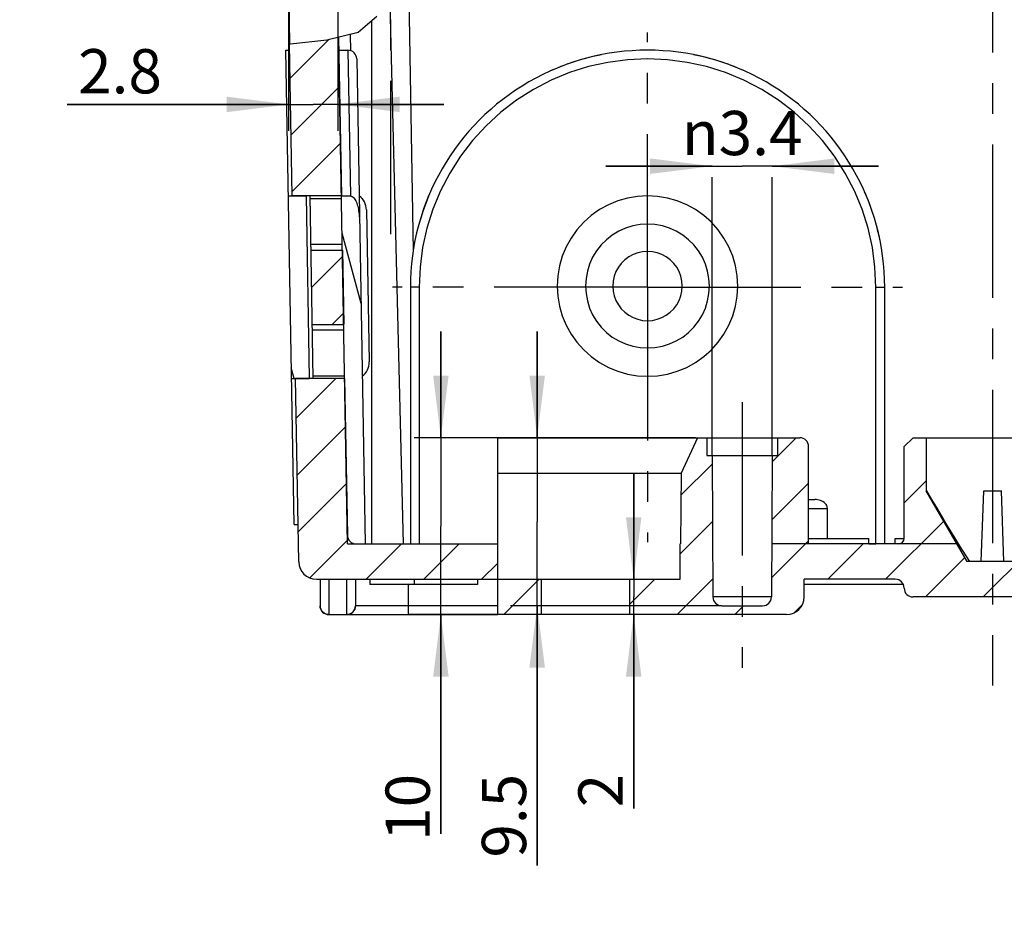
# Model space of a CAD drawing. Units: millimetres. Extents: x 0 to 420, y 0 to 297.
# Drawn here: x 226 to 282, y 204 to 254 of the extents above; entities that cross this region are included whole.
import ezdxf

# ---------------------------------------------------------------- set-up
doc = ezdxf.new("R2010")
doc.units = ezdxf.units.MM
doc.header["$LTSCALE"] = 23.1
doc.linetypes.add('CENTER', pattern=[0.6, 0.375, -0.075, 0.075, -0.075])
doc.linetypes.add('PHANTOM', pattern=[0.8, 0.45, -0.05, 0.1, -0.05, 0.1, -0.05])
doc.layers.get('0').update_dxf_attribs({"linetype": 'CONTINUOUS'})
for name, color, linetype in [('BESCHRIFT-INNEN', 7, 'CONTINUOUS'), ('DECKEL_ABOX_025-6434_DXF_AXIS', 7, 'CONTINUOUS'), ('KASTEN-ABOX-025-OHNDXF_HATCHING', 7, 'CONTINUOUS'), ('KASTEN-ABOX-025-OHNE-TPDXF_AXIS', 7, 'CONTINUOUS'), ('KASTEN-ABOX-025-TPEDXF_HATCHING', 7, 'CONTINUOUS'), ('KASTEN-ABOX-DXF_CONTINUOUS_LINE', 7, 'CONTINUOUS'), ('M-ABOX-025_DXF_AXIS', 7, 'CONTINUOUS'), ('M-ABOX-025_DXF_DIMENSION', 7, 'CONTINUOUS')]:
    doc.layers.add(name, color=color, linetype=linetype)
doc.styles.get("Standard").update_dxf_attribs({"font": 'txt', "width": 0.7})
doc.styles.add('TEXTSTYLE_8', font='gdt', dxfattribs={"width": 0.7})
doc.dimstyles.new('DIMSTYLE_2', dxfattribs={"dimtxt": 2.5, "dimasz": 3.5, "dimexe": 1.5, "dimexo": 0, "dimtad": 1, "dimdec": 3, "dimdsep": 46, "dimtxsty": 'STANDARD', "dimblk": '_FILLED', "dimblk1": '_FILLED', "dimblk2": '_FILLED', "dimcen": 0.09, "dimclrt": 5, "dimadec": 3, "dimazin": 2, "dimtp": 0.2, "dimtm": 0.2, "dimtfac": 1, "dimtdec": 3, "dimtofl": 0, "dimtmove": 0, "dimatfit": 3, "dimldrblk": '_FILLED', "dimfxl": 1, "dimtolj": 1, "dimarcsym": 0})
doc.dimstyles.new('DIMSTYLE_3', dxfattribs={"dimtxt": 2.5, "dimasz": 3.5, "dimexe": 1.5, "dimexo": 0, "dimtad": 1, "dimdec": 3, "dimdsep": 46, "dimtxsty": 'STANDARD', "dimblk": '_FILLED', "dimblk1": '_FILLED', "dimblk2": '_FILLED', "dimcen": 0.09, "dimclrt": 5, "dimadec": 3, "dimazin": 2, "dimtp": 0.1, "dimtm": 0.1, "dimtfac": 1, "dimtdec": 3, "dimtofl": 0, "dimtmove": 0, "dimatfit": 3, "dimldrblk": '_FILLED', "dimfxl": 1, "dimtolj": 1, "dimarcsym": 0})
doc.dimstyles.new('DIMSTYLE_8', dxfattribs={"dimtxt": 2.5, "dimasz": 3.5, "dimexe": 1.5, "dimexo": 0, "dimtad": 1, "dimdec": 1, "dimdsep": 46, "dimtxsty": 'STANDARD', "dimblk": '_FILLED', "dimblk1": '_FILLED', "dimblk2": '_FILLED', "dimcen": 0.09, "dimclrt": 5, "dimadec": 3, "dimazin": 2, "dimtp": 0.1, "dimtm": 0.1, "dimtfac": 1, "dimtdec": 1, "dimtofl": 0, "dimtmove": 0, "dimatfit": 3, "dimldrblk": '_FILLED', "dimfxl": 1, "dimtolj": 1, "dimarcsym": 0})

# ---------------------------------------------------------------- blocks, each defined once
blk = doc.blocks.new('_FILLED')
at = {"color": 0, "linetype": 'BYBLOCK'}
blk.add_solid([(0, 0), (-1, 0.125), (-1, -0.125)], dxfattribs=at)
blk = doc.blocks.new('*D20')
at = {"layer": 'M-ABOX-025_DXF_DIMENSION', "color": 2, "linetype": 'CONTINUOUS'}
for p, q in [((260.788, 222.841), (260.788, 228.841)), ((260.788, 228.841), (260.788, 221.841)), ((260.788, 209.876), (260.788, 221.841)), ((260.788, 220.841), (260.788, 209.876))]:
    blk.add_line(p, q, dxfattribs=at)
at = {"layer": 'M-ABOX-025_DXF_DIMENSION', "color": 2, "linetype": 'CONTINUOUS', "xscale": 3.5, "yscale": 3.5, "zscale": 3.5}
for p, rotation in [((260.788, 222.841), 270), ((260.788, 220.841), 90)]:
    blk.add_blockref('_FILLED', p, dxfattribs=dict(at, rotation=rotation))
at = {"layer": 'M-ABOX-025_DXF_DIMENSION', "color": 5, "linetype": 'CONTINUOUS', "insert": (257.663, 211.841), "char_height": 2.5, "width": 2.94643, "attachment_point": 3, "rotation": 90, "line_spacing_factor": 0.9}
blk.add_mtext('2', dxfattribs=at)
blk = doc.blocks.new('*D24')
at = {"layer": 'M-ABOX-025_DXF_DIMENSION', "color": 2, "linetype": 'CONTINUOUS'}
for p, q in [((265.219, 246.184), (259.219, 246.184)), ((259.219, 246.184), (266.919, 246.184)), ((274.619, 246.184), (266.919, 246.184)), ((268.619, 246.184), (274.619, 246.184)), ((265.219, 229.841), (265.219, 245.559)), ((268.619, 229.841), (268.619, 245.559))]:
    blk.add_line(p, q, dxfattribs=at)
at = {"layer": 'M-ABOX-025_DXF_DIMENSION', "color": 2, "linetype": 'CONTINUOUS', "xscale": 3.5, "yscale": 3.5, "zscale": 3.5}
blk.add_blockref('_FILLED', (265.219, 246.184), dxfattribs=at)
at = {"layer": 'M-ABOX-025_DXF_DIMENSION', "color": 2, "linetype": 'CONTINUOUS', "xscale": 3.5, "yscale": 3.5, "zscale": 3.5, "rotation": 180}
blk.add_blockref('_FILLED', (268.619, 246.184), dxfattribs=at)
at = {"layer": 'M-ABOX-025_DXF_DIMENSION', "color": 5, "linetype": 'CONTINUOUS', "insert": (266.919, 249.309), "char_height": 2.5, "width": 12.76786, "attachment_point": 2, "line_spacing_factor": 0.9, "style": 'TEXTSTYLE_8'}
blk.add_mtext('{\\fgdt;n}\\ftxt;3.4', dxfattribs=at)
blk = doc.blocks.new('*D26')
at = {"layer": 'M-ABOX-025_DXF_DIMENSION', "color": 2, "linetype": 'CONTINUOUS'}
for p, q in [((241.294, 256.341), (241.294, 248.176)), ((244.069, 256.341), (244.069, 248.176)), ((241.294, 249.676), (228.777, 249.676)), ((228.777, 249.676), (242.682, 249.676)), ((250.069, 249.676), (242.682, 249.676)), ((244.069, 249.676), (250.069, 249.676))]:
    blk.add_line(p, q, dxfattribs=at)
at = {"layer": 'M-ABOX-025_DXF_DIMENSION', "color": 2, "linetype": 'CONTINUOUS', "xscale": 3.5, "yscale": 3.5, "zscale": 3.5}
blk.add_blockref('_FILLED', (241.294, 249.676), dxfattribs=at)
at = {"layer": 'M-ABOX-025_DXF_DIMENSION', "color": 2, "linetype": 'CONTINUOUS', "xscale": 3.5, "yscale": 3.5, "zscale": 3.5, "rotation": 180}
blk.add_blockref('_FILLED', (244.069, 249.676), dxfattribs=at)
at = {"layer": 'M-ABOX-025_DXF_DIMENSION', "color": 5, "linetype": 'CONTINUOUS', "insert": (234.134, 252.801), "char_height": 2.5, "width": 8.03571, "attachment_point": 3, "line_spacing_factor": 0.9}
blk.add_mtext('2.8', dxfattribs=at)
blk = doc.blocks.new('*D28')
at = {"layer": 'M-ABOX-025_DXF_DIMENSION', "color": 2, "linetype": 'CONTINUOUS'}
for p, q in [((255.335, 230.841), (255.335, 236.841)), ((255.335, 236.841), (255.335, 226.091)), ((264.285, 230.841), (253.835, 230.841)), ((255.335, 206.662), (255.335, 226.091)), ((265.766, 221.341), (253.835, 221.341)), ((255.335, 221.341), (255.335, 206.662))]:
    blk.add_line(p, q, dxfattribs=at)
at = {"layer": 'M-ABOX-025_DXF_DIMENSION', "color": 2, "linetype": 'CONTINUOUS', "xscale": 3.5, "yscale": 3.5, "zscale": 3.5}
for p, rotation in [((255.335, 230.841), 270), ((255.335, 221.341), 90)]:
    blk.add_blockref('_FILLED', p, dxfattribs=dict(at, rotation=rotation))
at = {"layer": 'M-ABOX-025_DXF_DIMENSION', "color": 5, "linetype": 'CONTINUOUS', "insert": (252.21, 211.841), "char_height": 2.5, "width": 7.76786, "attachment_point": 3, "rotation": 90, "line_spacing_factor": 0.9}
blk.add_mtext('9.5', dxfattribs=at)
blk = doc.blocks.new('*D29')
at = {"layer": 'M-ABOX-025_DXF_DIMENSION', "color": 2, "linetype": 'CONTINUOUS'}
for p, q in [((249.895, 230.841), (249.895, 236.841)), ((249.895, 236.841), (249.895, 225.841)), ((264.285, 230.841), (248.395, 230.841)), ((249.895, 208.448), (249.895, 225.841)), ((264.528, 220.841), (248.395, 220.841)), ((249.895, 220.841), (249.895, 208.448))]:
    blk.add_line(p, q, dxfattribs=at)
at = {"layer": 'M-ABOX-025_DXF_DIMENSION', "color": 2, "linetype": 'CONTINUOUS', "xscale": 3.5, "yscale": 3.5, "zscale": 3.5}
for p, rotation in [((249.895, 230.841), 270), ((249.895, 220.841), 90)]:
    blk.add_blockref('_FILLED', p, dxfattribs=dict(at, rotation=rotation))
at = {"layer": 'M-ABOX-025_DXF_DIMENSION', "color": 5, "linetype": 'CONTINUOUS', "insert": (246.77, 211.841), "char_height": 2.5, "width": 5.08929, "attachment_point": 3, "rotation": 90, "line_spacing_factor": 0.9}
blk.add_mtext('10', dxfattribs=at)
blk = doc.blocks.new('HATCHING_BL0', base_point=(281.068, 237.406))
at = {"layer": 'KASTEN-ABOX-025-OHNDXF_HATCHING', "linetype": 'CONTINUOUS'}
h = blk.add_hatch(dxfattribs=at)
h.set_pattern_fill('default__1', color=2, scale=2.305976, angle=45, style=0, pattern_type=0)
h.set_pattern_definition([(45, (0, 0), (-1.630572, 1.630572), [])])
edge = h.paths.add_edge_path()
edge.add_line((309.031, 222.841), (309.031, 224.841))
edge.add_line((309.031, 224.841), (317.028, 224.841))
edge.add_spline(control_points=[(317.028, 224.841), (317.096, 224.842), (317.221, 224.866), (317.388, 224.975), (317.5, 225.14), (317.526, 225.264), (317.528, 225.332)], knot_values=[0, 0, 0, 0, 0.25, 0.5, 0.75, 1, 1, 1, 1], degree=3, periodic=0)
edge.add_line((317.528, 225.332), (317.683, 234.177))
edge.add_line((317.683, 234.177), (320.458, 234.177))
edge.add_line((320.458, 234.177), (320.277, 223.823))
edge.add_spline(control_points=[(320.277, 223.823), (320.274, 223.716), (320.239, 223.515), (320.093, 223.234), (319.869, 223.015), (319.586, 222.873), (319.384, 222.841), (319.277, 222.841)], knot_values=[0, 0, 0, 0, 0.2, 0.4, 0.6, 0.8, 1, 1, 1, 1], degree=3, periodic=0)
edge.add_line((319.277, 222.841), (309.031, 222.841))
edge = h.paths.add_edge_path()
edge.add_line((320.638, 244.505), (317.863, 244.505))
edge.add_line((317.863, 244.505), (318.028, 253.972))
edge.add_spline(control_points=[(318.028, 253.972), (318.325, 253.862), (318.926, 253.635), (319.864, 253.272), (320.477, 253.009), (320.784, 252.873)], knot_values=[0, 0, 0, 0, 0.333333, 0.666667, 1, 1, 1, 1], degree=3, periodic=0)
edge.add_line((320.784, 252.873), (320.638, 244.505))
h.paths.add_polyline_path([(317.809, 241.443), (319.584, 241.443), (319.511, 237.239), (317.736, 237.239)])
h.paths.add_polyline_path([(253.107, 220.841), (253.107, 222.841), (255.569, 222.841), (255.569, 220.841)])
h.paths.add_polyline_path([(309.031, 222.841), (309.031, 220.841), (307.569, 220.841), (307.569, 222.841)])
edge = h.paths.add_edge_path()
edge.add_line((277.319, 227.841), (279.629, 223.841))
edge.add_line((279.629, 223.841), (282.51, 223.841))
edge.add_line((282.51, 223.841), (284.819, 227.841))
edge.add_line((284.819, 227.841), (284.819, 230.841))
edge.add_line((284.819, 230.841), (285.569, 230.841))
edge.add_line((285.569, 230.841), (286.069, 230.34))
edge.add_line((286.069, 230.34), (286.069, 225.141))
edge.add_spline(control_points=[(286.069, 225.141), (286.07, 225.099), (286.085, 225.024), (286.152, 224.923), (286.252, 224.856), (286.328, 224.841), (286.369, 224.841)], knot_values=[0, 0, 0, 0, 0.25, 0.5, 0.75, 1, 1, 1, 1], degree=3, periodic=0)
edge.add_line((286.369, 224.841), (291.469, 224.841))
edge.add_line((291.469, 224.841), (291.469, 230.341))
edge.add_spline(control_points=[(291.469, 230.341), (291.47, 230.409), (291.495, 230.536), (291.606, 230.704), (291.775, 230.815), (291.901, 230.84), (291.969, 230.841)], knot_values=[0, 0, 0, 0, 0.25, 0.5, 0.75, 1, 1, 1, 1], degree=3, periodic=0)
edge.add_line((291.969, 230.841), (293.219, 230.841))
edge.add_line((293.219, 230.841), (293.219, 229.841))
edge.add_line((293.219, 229.841), (293.519, 229.841))
edge.add_line((293.519, 229.841), (293.566, 221.838))
edge.add_spline(control_points=[(293.566, 221.838), (293.568, 221.769), (293.593, 221.644), (293.705, 221.477), (293.872, 221.366), (293.998, 221.342), (294.066, 221.341)], knot_values=[0, 0, 0, 0, 0.25, 0.5, 0.75, 1, 1, 1, 1], degree=3, periodic=0)
edge.add_line((294.066, 221.341), (296.372, 221.341))
edge.add_spline(control_points=[(296.372, 221.341), (296.441, 221.342), (296.566, 221.366), (296.734, 221.477), (296.846, 221.644), (296.871, 221.769), (296.872, 221.838)], knot_values=[0, 0, 0, 0, 0.25, 0.5, 0.75, 1, 1, 1, 1], degree=3, periodic=0)
edge.add_line((296.872, 221.838), (296.919, 229.841))
edge.add_line((296.919, 229.841), (297.219, 229.841))
edge.add_line((297.219, 229.841), (297.219, 230.841))
edge.add_line((297.219, 230.841), (297.737, 230.841))
edge.add_line((297.737, 230.841), (298.669, 228.841))
edge.add_line((298.669, 228.841), (298.703, 224.841))
edge.add_line((298.703, 224.841), (298.719, 224.841))
edge.add_line((298.719, 224.841), (298.719, 222.841))
edge.add_line((298.719, 222.841), (300.569, 222.841))
edge.add_line((300.569, 222.841), (300.569, 220.841))
edge.add_line((300.569, 220.841), (292.719, 220.841))
edge.add_spline(control_points=[(292.719, 220.841), (292.611, 220.841), (292.407, 220.873), (292.121, 221.018), (291.897, 221.243), (291.752, 221.528), (291.72, 221.733), (291.719, 221.841)], knot_values=[0, 0, 0, 0, 0.2, 0.4, 0.6, 0.8, 1, 1, 1, 1], degree=3, periodic=0)
edge.add_line((291.719, 221.841), (291.719, 222.841))
edge.add_line((291.719, 222.841), (286.569, 222.841))
edge.add_spline(control_points=[(286.569, 222.841), (286.501, 222.84), (286.375, 222.815), (286.206, 222.704), (286.095, 222.536), (286.07, 222.409), (286.069, 222.341)], knot_values=[0, 0, 0, 0, 0.25, 0.5, 0.75, 1, 1, 1, 1], degree=3, periodic=0)
edge.add_spline(control_points=[(286.069, 222.341), (286.068, 222.272), (286.044, 222.146), (285.932, 221.978), (285.764, 221.866), (285.638, 221.842), (285.569, 221.841)], knot_values=[0, 0, 0, 0, 0.25, 0.5, 0.75, 1, 1, 1, 1], degree=3, periodic=0)
edge.add_line((285.569, 221.841), (276.569, 221.841))
edge.add_spline(control_points=[(276.569, 221.841), (276.501, 221.842), (276.375, 221.866), (276.206, 221.978), (276.095, 222.146), (276.07, 222.272), (276.069, 222.341)], knot_values=[0, 0, 0, 0, 0.25, 0.5, 0.75, 1, 1, 1, 1], degree=3, periodic=0)
edge.add_spline(control_points=[(276.069, 222.341), (276.068, 222.409), (276.044, 222.536), (275.932, 222.704), (275.764, 222.815), (275.638, 222.84), (275.569, 222.841)], knot_values=[0, 0, 0, 0, 0.25, 0.5, 0.75, 1, 1, 1, 1], degree=3, periodic=0)
edge.add_line((275.569, 222.841), (270.419, 222.841))
edge.add_line((270.419, 222.841), (270.419, 221.841))
edge.add_spline(control_points=[(270.419, 221.841), (270.419, 221.733), (270.387, 221.528), (270.242, 221.243), (270.017, 221.018), (269.732, 220.873), (269.527, 220.841), (269.419, 220.841)], knot_values=[0, 0, 0, 0, 0.2, 0.4, 0.6, 0.8, 1, 1, 1, 1], degree=3, periodic=0)
edge.add_line((269.419, 220.841), (260.569, 220.841))
edge.add_line((260.569, 220.841), (260.569, 222.841))
edge.add_line((260.569, 222.841), (263.419, 222.841))
edge.add_line((263.419, 222.841), (263.419, 224.841))
edge.add_line((263.419, 224.841), (263.436, 224.841))
edge.add_line((263.436, 224.841), (263.469, 228.841))
edge.add_line((263.469, 228.841), (264.402, 230.841))
edge.add_line((264.402, 230.841), (264.919, 230.841))
edge.add_line((264.919, 230.841), (264.919, 229.841))
edge.add_line((264.919, 229.841), (265.219, 229.841))
edge.add_line((265.219, 229.841), (265.266, 221.838))
edge.add_spline(control_points=[(265.266, 221.838), (265.268, 221.769), (265.293, 221.644), (265.405, 221.477), (265.572, 221.366), (265.698, 221.342), (265.766, 221.341)], knot_values=[0, 0, 0, 0, 0.25, 0.5, 0.75, 1, 1, 1, 1], degree=3, periodic=0)
edge.add_line((265.766, 221.341), (268.072, 221.341))
edge.add_spline(control_points=[(268.072, 221.341), (268.141, 221.342), (268.266, 221.366), (268.434, 221.477), (268.546, 221.644), (268.571, 221.769), (268.572, 221.838)], knot_values=[0, 0, 0, 0, 0.25, 0.5, 0.75, 1, 1, 1, 1], degree=3, periodic=0)
edge.add_line((268.572, 221.838), (268.619, 229.841))
edge.add_line((268.619, 229.841), (268.919, 229.841))
edge.add_line((268.919, 229.841), (268.919, 230.841))
edge.add_line((268.919, 230.841), (270.169, 230.841))
edge.add_spline(control_points=[(270.169, 230.841), (270.238, 230.84), (270.364, 230.815), (270.532, 230.704), (270.644, 230.536), (270.668, 230.409), (270.669, 230.341)], knot_values=[0, 0, 0, 0, 0.25, 0.5, 0.75, 1, 1, 1, 1], degree=3, periodic=0)
edge.add_line((270.669, 230.341), (270.669, 224.841))
edge.add_line((270.669, 224.841), (275.769, 224.841))
edge.add_spline(control_points=[(275.769, 224.841), (275.811, 224.841), (275.886, 224.856), (275.987, 224.923), (276.054, 225.024), (276.069, 225.099), (276.069, 225.141)], knot_values=[0, 0, 0, 0, 0.25, 0.5, 0.75, 1, 1, 1, 1], degree=3, periodic=0)
edge.add_line((276.069, 225.141), (276.069, 230.34))
edge.add_line((276.069, 230.34), (276.57, 230.841))
edge.add_line((276.57, 230.841), (277.319, 230.841))
edge.add_line((277.319, 230.841), (277.319, 227.841))
edge = h.paths.add_edge_path()
edge.add_line((253.107, 224.841), (253.107, 222.841))
edge.add_line((253.107, 222.841), (242.862, 222.841))
edge.add_spline(control_points=[(242.862, 222.841), (242.755, 222.841), (242.553, 222.873), (242.27, 223.015), (242.046, 223.234), (241.899, 223.515), (241.865, 223.716), (241.862, 223.823)], knot_values=[0, 0, 0, 0, 0.2, 0.4, 0.6, 0.8, 1, 1, 1, 1], degree=3, periodic=0)
edge.add_line((241.862, 223.823), (241.681, 234.177))
edge.add_line((241.681, 234.177), (244.456, 234.177))
edge.add_line((244.456, 234.177), (244.611, 225.332))
edge.add_spline(control_points=[(244.611, 225.332), (244.613, 225.264), (244.639, 225.14), (244.751, 224.975), (244.918, 224.866), (245.043, 224.842), (245.111, 224.841)], knot_values=[0, 0, 0, 0, 0.25, 0.5, 0.75, 1, 1, 1, 1], degree=3, periodic=0)
edge.add_line((245.111, 224.841), (253.107, 224.841))
edge = h.paths.add_edge_path()
edge.add_line((244.276, 244.505), (241.501, 244.505))
edge.add_line((241.501, 244.505), (241.351, 253.083))
edge.add_spline(control_points=[(241.351, 253.083), (241.701, 253.118), (242.372, 253.19), (243.317, 253.287), (243.864, 253.375), (244.12, 253.422)], knot_values=[0, 0, 0, 0, 0.333333, 0.666667, 1, 1, 1, 1], degree=3, periodic=0)
edge.add_line((244.12, 253.422), (244.276, 244.505))
h.paths.add_polyline_path([(244.403, 237.239), (242.628, 237.239), (242.555, 241.443), (244.329, 241.443)])
blk = doc.blocks.new('HATCHING_BL1', base_point=(281.069, 234.673))
at = {"layer": 'KASTEN-ABOX-025-TPEDXF_HATCHING', "linetype": 'CONTINUOUS'}
h = blk.add_hatch(dxfattribs=at)
h.set_pattern_fill('default__2', color=2, scale=4.741654, angle=285, style=0, pattern_type=0)
h.set_pattern_definition([(285, (0, 0), (4.580086, 1.22723), [])])
edge = h.paths.add_edge_path()
edge.add_spline(control_points=[(316.837, 243.026), (316.838, 243.106), (316.844, 243.261), (316.862, 243.474), (316.887, 243.667), (316.92, 243.844), (316.962, 244.005), (317.013, 244.153), (317.078, 244.29), (317.158, 244.403), (317.252, 244.484), (317.322, 244.503), (317.36, 244.505)], knot_values=[0, 0, 0, 0, 0.1, 0.2, 0.3, 0.4, 0.5, 0.6, 0.7, 0.8, 0.9, 1, 1, 1, 1], degree=3, periodic=0)
edge.add_line((317.36, 244.505), (317.863, 244.505))
edge.add_line((317.863, 244.505), (317.52, 224.841))
edge.add_line((317.52, 224.841), (316.52, 224.841))
edge.add_line((316.52, 224.841), (316.837, 243.026))
h.paths.add_polyline_path([(319.683, 234.177), (319.863, 244.505), (320.863, 244.505), (320.683, 234.177)])
edge = h.paths.add_edge_path()
edge.add_spline(control_points=[(244.779, 244.505), (244.816, 244.503), (244.885, 244.485), (244.981, 244.403), (245.059, 244.292), (245.124, 244.158), (245.176, 244.009), (245.218, 243.847), (245.251, 243.67), (245.277, 243.475), (245.295, 243.262), (245.3, 243.107), (245.302, 243.026)], knot_values=[0, 0, 0, 0, 0.1, 0.2, 0.3, 0.4, 0.5, 0.6, 0.7, 0.8, 0.9, 1, 1, 1, 1], degree=3, periodic=0)
edge.add_line((245.302, 243.026), (245.619, 224.841))
edge.add_line((245.619, 224.841), (244.619, 224.841))
edge.add_line((244.619, 224.841), (244.276, 244.505))
edge.add_line((244.276, 244.505), (244.779, 244.505))
h.paths.add_polyline_path([(242.276, 244.505), (242.456, 234.177), (241.456, 234.177), (241.276, 244.505)])

msp = doc.modelspace()

# ---------------------------------------------------------------- linework, layer by layer
at = {"color": 2, "linetype": 'CONTINUOUS'}
for p, q in [((246.2723, 254.6451), (245.2311, 253.7369)), ((245.2311, 253.7369), (243.4486, 253.3127)), ((243.4486, 253.3127), (241.3993, 253.0899)), ((241.3993, 253.0899), (241.3513, 253.0827))]:
    msp.add_line(p, q, dxfattribs=at)
at = {"layer": 'BESCHRIFT-INNEN', "color": 2, "linetype": 'PHANTOM'}
msp.add_line((279.0514, 224.8406), (268.59, 224.8406), dxfattribs=at)
at = {"layer": 'DECKEL_ABOX_025-6434_DXF_AXIS', "color": 7, "linetype": 'CENTER'}
msp.add_line((247.0694, 242.3503), (247.0694, 271.1055), dxfattribs=at)
at = {"layer": 'KASTEN-ABOX-025-OHNE-TPDXF_AXIS', "color": 7, "linetype": 'CENTER'}
for p, q in [((261.5694, 239.3406), (261.5694, 253.7406)), ((261.5694, 239.3406), (247.1694, 239.3406)), ((261.5694, 239.3406), (261.5694, 224.9406)), ((261.5694, 239.3406), (275.9694, 239.3406)), ((266.9194, 232.8524), (266.9194, 217.8398))]:
    msp.add_line(p, q, dxfattribs=at)
at = {"layer": 'KASTEN-ABOX-DXF_CONTINUOUS_LINE', "color": 7, "linetype": 'CONTINUOUS'}
for p, q in [((241.2944, 256.3406), (241.3513, 253.0827)), ((247.7874, 224.8406), (247.034, 255.3581)), ((245.9772, 254.3876), (245.9772, 224.8406)), ((244.1195, 253.4723), (244.276, 244.5046)), ((244.7994, 252.7125), (244.7923, 253.6325)), ((241.6, 225.9407), (241.1322, 252.7406)), ((241.1327, 252.7406), (241.3572, 252.7406)), ((241.501, 244.5046), (241.3513, 253.0827)), ((244.6192, 224.8406), (244.1322, 252.7406)), ((244.1327, 252.7406), (244.6413, 252.7406)), ((245.1408, 252.2491), (245.6192, 224.8406)), ((241.276, 244.5046), (242.276, 244.5046)), ((244.276, 244.5046), (241.501, 244.5046)), ((242.276, 244.5046), (242.4563, 234.1766)), ((242.6814, 234.1766), (242.5011, 244.5046)), ((244.276, 244.5046), (244.7793, 244.5046)), ((245.6898, 243.7168), (245.8399, 235.1181)), ((242.5546, 241.4425), (244.3294, 241.4425)), ((244.3294, 241.4425), (244.4028, 237.2387)), ((248.1694, 239.3401), (248.1694, 224.8406)), ((274.9694, 224.8406), (274.9694, 239.3406)), ((274.9694, 224.8406), (274.9694, 239.3401)), ((242.628, 237.2387), (244.4028, 237.2387)), ((241.4563, 234.1766), (242.4563, 234.1766)), ((241.862, 223.8232), (241.6813, 234.1766)), ((244.4563, 234.1766), (241.6813, 234.1766)), ((244.4563, 234.1766), (244.6106, 225.3319)), ((253.1074, 220.8406), (253.1074, 230.8406)), ((253.1074, 230.8406), (270.1694, 230.8406)), ((264.402, 230.8406), (263.4694, 228.8406)), ((264.9194, 230.8406), (264.9194, 229.8406)), ((268.9194, 230.8406), (268.9194, 229.8406)), ((270.6694, 224.8406), (270.6694, 230.3406)), ((276.5695, 230.8406), (276.0694, 230.3405)), ((276.0694, 225.1406), (276.0694, 230.3405)), ((276.5695, 230.8406), (285.5692, 230.8406)), ((277.3194, 230.8406), (277.3194, 227.8406)), ((264.9194, 229.8406), (268.9194, 229.8406)), ((265.2194, 229.8406), (265.2665, 221.8377)), ((268.6194, 229.8406), (268.5723, 221.8377)), ((253.1074, 228.8406), (263.4694, 228.8406)), ((263.4694, 228.8406), (263.4361, 224.8406)), ((277.3194, 227.8406), (277.3529, 227.8406)), ((279.6288, 223.8406), (277.3194, 227.8406)), ((280.4297, 223.8406), (280.5694, 227.8406)), ((280.5694, 227.8406), (281.5694, 227.8406)), ((281.7091, 223.8406), (281.5694, 227.8406)), ((270.6749, 227.3406), (271.0285, 227.3406)), ((271.7356, 225.1406), (271.7356, 226.8406)), ((241.5996, 225.9406), (241.825, 225.9406)), ((244.6192, 224.8406), (246.1192, 224.8406)), ((245.1106, 224.8406), (253.1074, 224.8406)), ((246.1192, 224.8406), (247.0694, 224.8406)), ((252.0694, 224.8406), (253.1074, 224.8406)), ((263.4361, 224.8406), (263.4194, 224.8406)), ((263.4194, 222.8406), (263.4194, 224.8406)), ((270.6694, 225.1406), (274.0694, 225.1406)), ((275.7694, 224.8406), (270.6694, 224.8406)), ((274.0694, 224.8406), (274.0694, 225.1406)), ((274.0694, 224.8406), (274.4694, 224.8406)), ((274.9694, 224.8406), (274.4694, 224.8406)), ((275.5694, 225.1406), (276.0694, 225.1406)), ((275.5694, 224.8406), (275.5694, 225.1406)), ((279.7786, 223.8406), (279.5738, 224.1563)), ((282.51, 223.8406), (279.6288, 223.8406)), ((242.8618, 222.8406), (243.0694, 222.8406)), ((242.8618, 222.8406), (263.4194, 222.8406)), ((243.0694, 222.8406), (243.0694, 221.3406)), ((243.0694, 222.8406), (243.0694, 221.3406)), ((245.0694, 222.8406), (245.0694, 221.3406)), ((245.8864, 222.8406), (245.8864, 222.5406)), ((251.9693, 222.5406), (245.8864, 222.5406)), ((248.3917, 222.8406), (248.3917, 222.5406)), ((251.9693, 222.8406), (251.9693, 222.5406)), ((252.8194, 222.8406), (253.1074, 222.8406)), ((255.5694, 222.8406), (255.5694, 220.8406)), ((260.5694, 220.8406), (260.5694, 222.8406)), ((275.5694, 222.8406), (270.4194, 222.8406)), ((270.4194, 221.8406), (270.4194, 222.8406)), ((276.0267, 222.5406), (270.4194, 222.5406)), ((285.5694, 221.8406), (276.5694, 221.8406)), ((265.7665, 221.3406), (268.0723, 221.3406)), ((243.5694, 220.8406), (253.1074, 220.8406)), ((269.4194, 220.8406), (248.0694, 220.8406))]:
    msp.add_line(p, q, dxfattribs=at)
at = {"layer": 'KASTEN-ABOX-DXF_CONTINUOUS_LINE', "color": 9, "linetype": 'CONTINUOUS'}
for p, q in [((248.0739, 256.0459), (248.335, 241.3792)), ((244.6409, 252.7406), (244.7793, 244.5046)), ((244.2789, 244.3404), (242.504, 244.3404)), ((244.324, 241.7537), (242.5492, 241.7537)), ((248.6694, 239.3494), (248.6694, 224.8406)), ((274.4694, 224.8406), (274.4694, 239.3494)), ((242.6334, 236.9276), (244.4082, 236.9276)), ((242.6785, 234.3409), (244.4534, 234.3409)), ((270.6694, 226.8406), (271.7356, 226.8406)), ((243.5694, 222.8406), (243.5694, 220.8406)), ((244.5694, 222.8406), (244.5694, 220.8406)), ((248.0694, 220.8406), (248.0694, 222.5406)), ((268.5723, 221.8377), (265.2665, 221.8377)), ((243.079, 221.2438), (243.0694, 221.3406)), ((243.1075, 221.1507), (243.079, 221.2438)), ((245.0694, 221.3406), (245.0598, 221.2438)), ((253.1074, 221.3406), (245.0694, 221.3406)), ((243.5694, 220.8444), (244.5694, 220.8444))]:
    msp.add_line(p, q, dxfattribs=at)
for points in [[(274.4694, 239.3494), (274.4198, 240.4765), (274.2738, 241.5872), (274.0303, 242.6853), (273.6924, 243.7588), (273.2613, 244.7993), (272.7414, 245.7988), (272.1359, 246.7488), (271.4504, 247.6424), (270.6898, 248.472), (269.8604, 249.2321), (268.9677, 249.9167), (268.0191, 250.5212), (267.0208, 251.0406), (265.9812, 251.4715), (264.9077, 251.8096), (263.809, 252.0535), (262.6933, 252.2), (261.5692, 252.2494), (260.445, 252.2), (259.3293, 252.0534), (258.2306, 251.8095), (257.1572, 251.4713), (256.1175, 251.0404), (255.1193, 250.521), (254.1707, 249.9164), (253.2781, 249.2319), (252.4487, 248.4717), (251.6881, 247.6422), (251.0027, 246.7485), (250.3972, 245.7985), (249.8774, 244.799), (249.4463, 243.7585), (249.1084, 242.685), (248.8649, 241.5868), (248.7189, 240.4763), (248.6694, 239.3494)], [(248.3916, 239.3479), (248.3158, 239.3468), (248.2537, 239.3455), (248.2075, 239.344), (248.179, 239.3423), (248.1694, 239.3406)], [(248.6694, 239.3494), (248.5718, 239.3492), (248.3916, 239.3479)], [(274.4694, 239.3494), (274.6607, 239.3487), (274.7472, 239.3479), (274.8229, 239.3468), (274.8851, 239.3455), (274.9313, 239.344), (274.9598, 239.3423), (274.9694, 239.3406)], [(243.5694, 220.8444), (243.4719, 220.8539), (243.3781, 220.8821), (243.2916, 220.928), (243.2158, 220.9897), (243.1537, 221.0649), (243.1076, 221.1504)], [(245.0598, 221.2438), (245.0313, 221.1507), (244.9851, 221.0649), (244.9229, 220.9897), (244.8472, 220.928), (244.7607, 220.8821), (244.6669, 220.8539), (244.5694, 220.8444)]]:
    msp.add_lwpolyline(points, dxfattribs=at)
at = {"layer": 'KASTEN-ABOX-DXF_CONTINUOUS_LINE', "color": 7, "linetype": 'CONTINUOUS'}
for points in [[(244.7793, 244.5046), (244.8325, 244.4966), (244.8834, 244.4762), (244.9323, 244.4425), (244.978, 244.3985), (245.0192, 244.3467), (245.0567, 244.288), (245.0908, 244.224), (245.1215, 244.1552), (245.1491, 244.0828), (245.174, 244.0067), (245.1963, 243.9273), (245.2163, 243.8443), (245.2342, 243.7575), (245.25, 243.6667), (245.2639, 243.5716), (245.2756, 243.4721), (245.2854, 243.3678), (245.293, 243.2588), (245.2985, 243.1448), (245.3018, 243.0259)], [(266.6694, 239.4104), (266.6366, 239.9849), (266.5415, 240.5451), (266.3829, 241.0945), (266.1643, 241.6229), (265.8874, 242.1232), (265.5567, 242.5897), (265.1754, 243.0159), (264.7492, 243.3972), (264.2826, 243.7278), (263.7822, 244.0047), (263.2537, 244.2232), (262.7042, 244.3818), (262.1404, 244.4773), (261.5694, 244.5096), (260.9984, 244.4773), (260.4345, 244.3818), (259.8851, 244.2232), (259.3566, 244.0047), (258.8562, 243.7278), (258.3896, 243.3972), (257.9634, 243.0159), (257.582, 242.5897), (257.2514, 242.1232), (256.9744, 241.6229), (256.7559, 241.0945), (256.5973, 240.5451), (256.5022, 239.9849), (256.4694, 239.4104)], [(265.0694, 239.4104), (265.0432, 239.8352), (264.9677, 240.2479), (264.8417, 240.6513), (264.6685, 241.0367), (264.4496, 241.3982), (264.1892, 241.731), (263.8901, 242.0296), (263.5576, 242.2904), (263.1958, 242.5088), (262.8105, 242.6825), (262.4069, 242.8079), (261.9913, 242.8844), (261.5694, 242.9096), (261.1475, 242.8844), (260.7319, 242.8079), (260.3283, 242.6825), (259.943, 242.5088), (259.5812, 242.2904), (259.2486, 242.0296), (258.9496, 241.731), (258.6892, 241.3982), (258.4703, 241.0367), (258.2971, 240.6513), (258.1711, 240.2479), (258.0956, 239.8352), (258.0694, 239.4104)], [(263.529, 239.4104), (263.5083, 239.692), (263.4496, 239.9624), (263.3516, 240.2242), (263.2179, 240.4697), (263.0501, 240.6933), (262.8526, 240.8912), (262.6287, 241.0584), (262.3834, 241.1927), (262.1214, 241.2901), (261.8483, 241.3498), (261.5694, 241.3694), (261.2905, 241.3498), (261.0174, 241.2901), (260.7553, 241.1927), (260.5101, 241.0584), (260.2861, 240.8912), (260.0887, 240.6933), (259.9209, 240.4697), (259.7872, 240.2242), (259.6892, 239.9624), (259.6304, 239.692), (259.6098, 239.4104)], [(256.4694, 239.4104), (256.5022, 238.836), (256.5973, 238.2757), (256.7559, 237.7264), (256.9744, 237.198), (257.2514, 236.6976), (257.582, 236.2311), (257.9634, 235.8049), (258.3896, 235.4237), (258.8562, 235.093), (259.3566, 234.8162), (259.8851, 234.5976), (260.4345, 234.439), (260.9984, 234.3436), (261.5694, 234.3112), (262.1404, 234.3436), (262.7042, 234.439), (263.2537, 234.5976), (263.7822, 234.8162), (264.2826, 235.093), (264.7492, 235.4237), (265.1754, 235.8049), (265.5567, 236.2311), (265.8874, 236.6976), (266.1643, 237.198), (266.3829, 237.7264), (266.5415, 238.2757), (266.6366, 238.836), (266.6694, 239.4104)], [(258.0694, 239.4104), (258.0956, 238.9856), (258.1711, 238.5729), (258.2971, 238.1696), (258.4703, 237.7841), (258.6892, 237.4227), (258.9496, 237.0898), (259.2486, 236.7912), (259.5812, 236.5304), (259.943, 236.312), (260.3283, 236.1384), (260.7319, 236.0129), (261.1475, 235.9365), (261.5694, 235.9112), (261.9913, 235.9365), (262.4069, 236.0129), (262.8105, 236.1384), (263.1958, 236.312), (263.5576, 236.5304), (263.8901, 236.7912), (264.1892, 237.0898), (264.4496, 237.4227), (264.6685, 237.7841), (264.8417, 238.1696), (264.9677, 238.5729), (265.0432, 238.9856), (265.0694, 239.4104)], [(259.6098, 239.4104), (259.6304, 239.1288), (259.6892, 238.8584), (259.7872, 238.5966), (259.9209, 238.3512), (260.0887, 238.1276), (260.2861, 237.9297), (260.5101, 237.7624), (260.7553, 237.6282), (261.0174, 237.5308), (261.2905, 237.4711), (261.5694, 237.4514), (261.8483, 237.4711), (262.1214, 237.5308), (262.3834, 237.6282), (262.6287, 237.7624), (262.8526, 237.9297), (263.0501, 238.1276), (263.2179, 238.3512), (263.3516, 238.5966), (263.4496, 238.8584), (263.5083, 239.1288), (263.529, 239.4104)], [(279.5738, 224.1563), (279.3615, 224.4907), (279.142, 224.8441), (278.9144, 225.2161), (278.678, 225.6067), (278.4324, 226.016), (278.1774, 226.4439), (277.9126, 226.8905), (277.6378, 227.3561), (277.3529, 227.8406)], [(271.7356, 226.8406), (271.7247, 226.9243), (271.6982, 227.0011), (271.6575, 227.0692), (271.6061, 227.129), (271.5468, 227.1808), (271.481, 227.2248), (271.4105, 227.2614), (271.3364, 227.2907), (271.2599, 227.3131), (271.1823, 227.3287), (271.1051, 227.3377), (271.0285, 227.3406)]]:
    msp.add_lwpolyline(points, dxfattribs=at)
for centre, radius, start, end in [((244.6409, 252.2406), 0.5, 1, 90), ((261.5694, 239.3406), 13.4, 359.9979, 180.00239), ((261.5694, 239.3406), 13.4, 101.22132, 113.77868), ((261.5694, 239.3406), 13.4, 66.22132, 78.77868), ((244.69, 243.6993), 1, 1, 54.1301), ((261.5694, 239.3406), 13.4, 156.22132, 165.19693), ((261.5694, 239.3406), 13.4, 19.88304, 23.77868), ((261.5694, 239.3406), 13.4, 11.22132, 15.10204), ((244.84, 235.1006), 1, 307.8699, 1), ((270.1694, 230.3406), 0.5, 0, 90), ((245.1106, 225.3406), 0.5, 181, 270), ((275.7694, 225.1406), 0.3, 270, 360), ((242.8618, 223.8406), 1, 181, 270), ((242.8618, 223.8406), 1, 180.99998, 269.99898), ((275.5694, 222.3406), 0.5, 0, 90), ((276.5694, 222.3406), 0.5, 180, 270), ((265.7665, 221.8406), 0.5, 180.33703, 270), ((268.0723, 221.8406), 0.5, 270, 359.66297), ((269.4194, 221.8406), 1, 270, 360), ((243.5694, 221.3406), 0.5, 180, 269.99931), ((243.5694, 221.3406), 0.5, 180, 270), ((244.5694, 221.3406), 0.5, 270, 0), ((244.5694, 221.3406), 0.5, 270, 360)]:
    msp.add_arc(centre, radius, start, end, dxfattribs=at)
at = {"layer": 'M-ABOX-025_DXF_AXIS', "color": 7, "linetype": 'CENTER'}
msp.add_line((281.0694, 275.1247), (281.0694, 216.8406), dxfattribs=at)

# ---------------------------------------------------------------- block references
for name, p in [('HATCHING_BL0', (281.0676, 237.4061)), ('HATCHING_BL1', (281.0694, 234.6726))]:
    msp.add_blockref(name, p)

# ---------------------------------------------------------------- dimensions: what is measured, and where the dimension line sits
at = {"layer": 'M-ABOX-025_DXF_DIMENSION', "color": 2, "linetype": 'CONTINUOUS'}
dim = msp.add_linear_dim(base=(244.0694, 249.6758), p1=(241.2944, 256.3406), p2=(244.0694, 256.3406), dimstyle='DIMSTYLE_8', dxfattribs=at)
dim.commit()
dim.dimension.update_dxf_attribs({"geometry": '*D26', "text_midpoint": (231.0985, 249.6758), "dimtype": 160})
dim = msp.add_linear_dim(base=(265.2194, 246.1835), p1=(268.6194, 229.8406), p2=(265.2194, 229.8406), angle=180, text='%%c<>', dimstyle='DIMSTYLE_8', dxfattribs=at)
dim.commit()
dim.dimension.update_dxf_attribs({"geometry": '*D24', "text_midpoint": (266.9194, 246.1835), "dimtype": 160})
for base, p1, p2, dimstyle, picture, middle in [((249.8946, 220.8406), (264.2846, 230.8406), (264.5283, 220.8406), 'DIMSTYLE_2', '*D29', (249.8946, 209.7871)), ((255.3354, 221.3406), (264.2846, 230.8406), (265.7665, 221.3406), 'DIMSTYLE_2', '*D28', (255.3354, 208.8942)), ((260.7877, 220.8406), (248.8609, 222.8406), (263.8362, 220.8406), 'DIMSTYLE_3', '*D20', (260.7877, 210.5013))]:
    dim = msp.add_linear_dim(base=base, p1=p1, p2=p2, angle=270, dimstyle=dimstyle, dxfattribs=at)
    dim.commit()
    dim.dimension.update_dxf_attribs({"geometry": picture, "text_midpoint": middle, "dimtype": 160})

doc.saveas('drawing.dxf')
